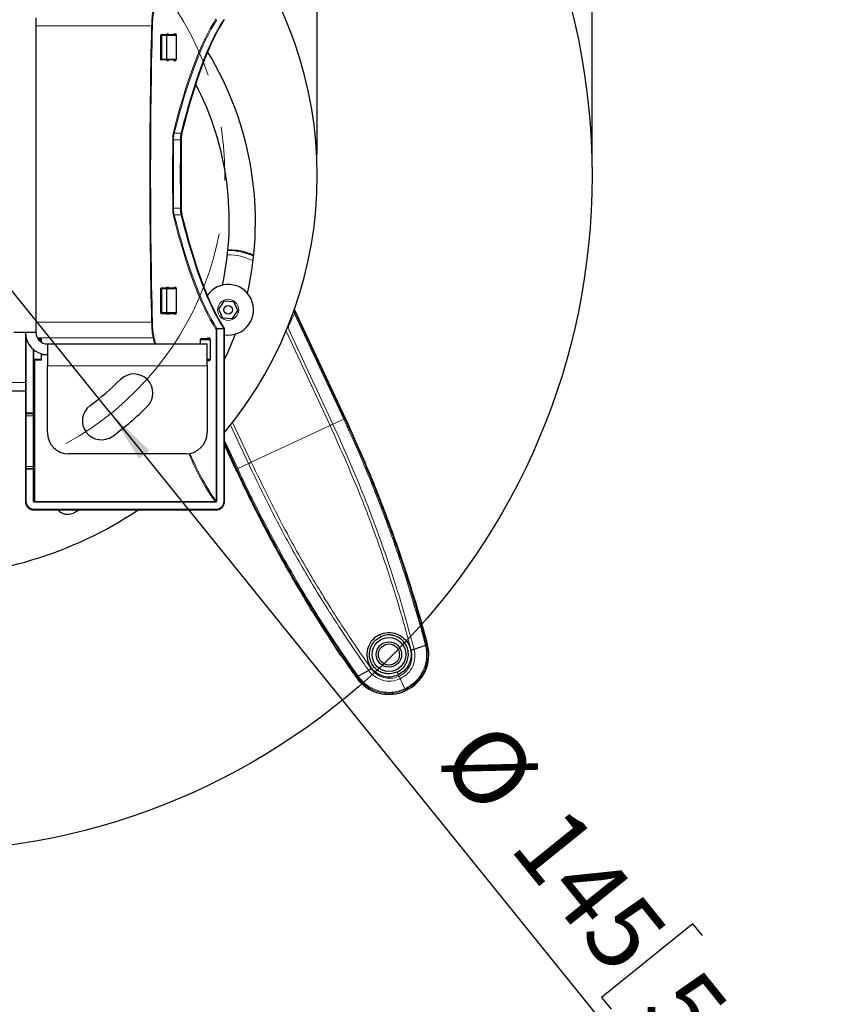
# Model space of a CAD drawing. Units: millimetres. Extents: x 14 to 200, y 14 to 258.
# Drawn here: x 51 to 89, y 172 to 219 of the extents above; entities that cross this region are included whole.
import ezdxf

# ---------------------------------------------------------------- set-up
doc = ezdxf.new("R2010")
doc.units = ezdxf.units.MM
doc.linetypes.add('CENTERX2', pattern=[20.32, 12.7, -2.54, 2.54, -2.54])
doc.layers.add('MAATENTEKST', color=7, linetype='Continuous')
doc.styles.add('SLDTEXTSTYLE0', font='TXT', dxfattribs={"width": 0.75})
doc.styles.add('SLDTEXTSTYLE1', font='TXT', dxfattribs={"width": 0.6875})
doc.dimstyles.new('SLDDIMSTYLE0', dxfattribs={"dimtxt": 3.5, "dimasz": 2.5, "dimexe": 0, "dimexo": 0.0625, "dimgap": 0.875, "dimtad": 1, "dimdec": 0, "dimlfac": 5, "dimrnd": 1e-09, "dimzin": 12, "dimdsep": 46, "dimtxsty": 'SLDTEXTSTYLE0', "dimsah": 1, "dimcen": 0.09, "dimadec": 0, "dimazin": 3, "dimtfac": 1, "dimtofl": 0, "dimtmove": 0, "dimatfit": 3, "dimfxl": 0, "dimfrac": 2, "dimtolj": 1, "dimtzin": 12, "dimarcsym": 0})
doc.dimstyles.new('SLDDIMSTYLE2', dxfattribs={"dimtxt": 3.5, "dimasz": 2.5, "dimexe": 0, "dimexo": 0.0625, "dimgap": 0.875, "dimtad": 1, "dimdec": 0, "dimlfac": 5, "dimrnd": 1e-09, "dimzin": 12, "dimdsep": 46, "dimtxsty": 'SLDTEXTSTYLE0', "dimblk1": 'NONE', "dimsah": 1, "dimcen": 0, "dimadec": 0, "dimazin": 3, "dimtfac": 1, "dimtmove": 0, "dimatfit": 3, "dimldrblk": 'NONE', "dimfxl": 0, "dimfrac": 2, "dimtolj": 1, "dimtzin": 12, "dimarcsym": 0})

# ---------------------------------------------------------------- blocks, each defined once
blk = doc.blocks.new('_D_2')
at = {"layer": 'MAATENTEKST', "color": 7}
for p, q in [((14.382, 212.256), (14.382, 254.256)), ((78.382, 212.256), (78.382, 254.256)), ((14.382, 253.256), (78.382, 253.256))]:
    blk.add_line(p, q, dxfattribs=at)
for points in [[(14.382, 253.256), (16.882, 252.946), (16.882, 253.566)], [(78.382, 253.256), (75.882, 253.566), (75.882, 252.946)]]:
    blk.add_solid(points, dxfattribs=at)
at = {"layer": 'MAATENTEKST', "color": 7, "char_height": 3.5, "attachment_point": 1}
for s, insert, style in [('%%c', (20.458, 257.768), 'SLDTEXTSTYLE0'), ('30 -', (25.737, 257.821), 'SLDTEXTSTYLE1'), ('%%c', (35.046, 257.768), 'SLDTEXTSTYLE0'), ('337 [1,2 - 13,2]', (40.324, 257.821), 'SLDTEXTSTYLE0')]:
    blk.add_mtext(s, dxfattribs=dict(at, insert=insert, style=style))
blk = doc.blocks.new('_D_3')
at = {"layer": 'MAATENTEKST', "color": 7}
for p, q in [((48.779, 252.146), (48.068, 252.146)), ((48.068, 252.146), (48.068, 246.589)), ((57.021, 252.146), (57.732, 252.146)), ((57.732, 252.146), (57.732, 246.589)), ((27.382, 212.256), (27.382, 246.878)), ((48.068, 246.589), (48.779, 246.589)), ((57.732, 246.589), (57.021, 246.589)), ((65.382, 212.256), (65.382, 246.878)), ((27.382, 245.878), (65.382, 245.878))]:
    blk.add_line(p, q, dxfattribs=at)
for points in [[(27.382, 245.878), (29.882, 245.568), (29.882, 246.188)], [(65.382, 245.878), (62.882, 246.188), (62.882, 245.568)]]:
    blk.add_solid(points, dxfattribs=at)
at = {"layer": 'MAATENTEKST', "color": 7, "char_height": 3.5, "attachment_point": 1, "style": 'SLDTEXTSTYLE0'}
for s, insert in [('%%c', (34.498, 251.048)), ('190', (39.776, 251.101)), ('7,5', (49.667, 251.101))]:
    blk.add_mtext(s, dxfattribs=dict(at, insert=insert))
blk = doc.blocks.new('_D_4')
at = {"layer": 'MAATENTEKST', "color": 7}
for p, q in [((55.618, 200.003), (37.402, 222.569)), ((55.618, 200.003), (84.692, 163.987)), ((83.156, 175.853), (78.833, 172.363)), ((83.603, 175.3), (83.156, 175.853)), ((78.833, 172.363), (79.279, 171.81)), ((88.78, 168.886), (89.227, 168.333)), ((89.227, 168.333), (84.903, 164.843)), ((84.903, 164.843), (84.457, 165.396))]:
    blk.add_line(p, q, dxfattribs=at)
blk.add_solid([(55.618, 200.003), (56.947, 197.863), (57.43, 198.253)], dxfattribs=at)
at = {"layer": 'MAATENTEKST', "color": 7, "char_height": 3.5, "attachment_point": 1, "rotation": 308.9118, "style": 'SLDTEXTSTYLE0'}
for s, insert in [('%%c', (73.778, 185.722)), ('145', (77.135, 181.649)), ('5,7', (83.348, 173.952))]:
    blk.add_mtext(s, dxfattribs=dict(at, insert=insert))
blk = doc.blocks.new('_NONE')

msp = doc.modelspace()

# ---------------------------------------------------------------- linework, layer by layer
at = {"color": 7, "linetype": 'Continuous', "lineweight": 30}
for p, q in [((52.07, 218.736), (52.07, 203.836)), ((57.96, 217.896), (57.96, 216.776)), ((58, 217.936), (58.02, 217.936)), ((58.02, 217.936), (58.279, 217.936)), ((58.239, 217.896), (58.239, 216.776)), ((58.279, 217.936), (58.284, 217.936)), ((58.284, 217.936), (58.65, 217.936)), ((58.02, 216.736), (58, 216.736)), ((58.279, 216.736), (58.02, 216.736)), ((58.284, 216.736), (58.279, 216.736)), ((58.65, 216.736), (58.284, 216.736)), ((57.96, 205.896), (57.96, 204.776)), ((58.02, 205.936), (58, 205.936)), ((58.279, 205.936), (58.02, 205.936)), ((58.239, 205.896), (58.239, 204.776)), ((58.284, 205.936), (58.279, 205.936)), ((58.65, 205.936), (58.284, 205.936)), ((60.964, 205.326), (60.702, 204.945)), ((61.424, 205.289), (60.964, 205.326)), ((61.623, 204.872), (61.424, 205.289)), ((58, 204.736), (58.02, 204.736)), ((58.02, 204.736), (58.279, 204.736)), ((58.279, 204.736), (58.284, 204.736)), ((58.284, 204.736), (58.65, 204.736)), ((60.702, 204.945), (60.9, 204.528)), ((61.361, 204.492), (61.623, 204.872)), ((64.274, 204.91), (64.331, 204.788)), ((64.655, 204.179), (64.289, 204.961)), ((64.331, 204.788), (64.35, 204.748)), ((64.35, 204.748), (66.677, 199.757)), ((60.9, 204.528), (61.361, 204.492)), ((66.71, 199.772), (64.655, 204.179)), ((52.07, 203.836), (51.03, 203.836)), ((51.57, 203.836), (51.57, 200.012)), ((60.992, 195.83), (60.992, 203.998)), ((52.294, 203.536), (52.161, 203.536)), ((52.296, 203.536), (52.294, 203.536)), ((52.336, 203.371), (52.336, 203.496)), ((52.61, 203.296), (52.61, 202.256)), ((52.61, 203.296), (60.17, 203.296)), ((59.843, 203.496), (59.843, 203.296)), ((59.887, 203.536), (59.883, 203.536)), ((60.252, 203.536), (59.887, 203.536)), ((60.17, 202.256), (60.17, 203.296)), ((51.97, 200.012), (51.97, 203.016)), ((52.336, 202.576), (52.336, 202.833)), ((52.336, 202.796), (52.612, 202.796)), ((52.01, 202.536), (52.294, 202.536)), ((52.294, 202.536), (52.296, 202.536)), ((60.17, 202.536), (60.252, 202.536)), ((52.61, 199.096), (52.61, 202.256)), ((60.17, 202.256), (60.17, 199.096)), ((51.57, 201.056), (47.782, 201.056)), ((51.57, 200.012), (51.57, 199.946)), ((51.57, 199.946), (51.57, 199.886)), ((51.93, 199.986), (51.61, 199.986)), ((51.97, 199.946), (51.97, 200.012)), ((51.97, 199.886), (51.97, 199.946)), ((51.57, 199.886), (51.57, 197.486)), ((51.97, 197.486), (51.97, 199.886)), ((60.992, 198.599), (61.564, 197.372)), ((59.17, 198.096), (53.61, 198.096)), ((61.532, 197.357), (60.992, 198.514)), ((51.57, 197.486), (51.57, 197.346)), ((51.57, 197.346), (51.57, 195.844)), ((51.93, 197.386), (51.61, 197.386)), ((51.97, 197.346), (51.97, 197.486)), ((51.97, 195.885), (51.97, 197.346)), ((51.97, 195.435), (60.601, 195.435)), ((54.124, 195.435), (53.838, 195.292)), ((70.261, 190.306), (70.143, 190.714)), ((66.5, 188.552), (66.263, 188.905)), ((69.962, 188.845), (70.495, 189.043)), ((70.545, 189.058), (70.545, 189.059)), ((67.812, 187.843), (67.317, 187.561)), ((67.274, 187.532), (67.273, 187.533)), ((69.216, 187.639), (69.157, 187.764))]:
    msp.add_line(p, q, dxfattribs=at)
at = {"color": 7, "linetype": 'Continuous', "lineweight": 0}
for p, q in [((52.07, 218.353), (57.541, 218.353)), ((58.02, 217.896), (57.96, 217.896)), ((58.02, 217.896), (58.02, 217.936)), ((58.239, 217.896), (58.02, 217.896)), ((58.02, 217.896), (58.02, 216.776)), ((58.253, 217.896), (58.239, 217.896)), ((58.253, 217.896), (58.253, 216.776)), ((58.709, 217.896), (58.253, 217.896)), ((58.265, 217.976), (58.339, 217.976)), ((58.607, 217.976), (58.69, 217.976)), ((58.709, 216.776), (58.709, 217.896)), ((58.709, 217.896), (58.718, 217.896)), ((58.718, 217.896), (58.718, 216.776)), ((57.96, 216.776), (58.02, 216.776)), ((58.02, 216.776), (58.239, 216.776)), ((58.02, 216.736), (58.02, 216.776)), ((58.239, 216.776), (58.253, 216.776)), ((58.253, 216.776), (58.709, 216.776)), ((58.718, 216.776), (58.709, 216.776)), ((58.339, 216.696), (58.265, 216.696)), ((58.69, 216.696), (58.607, 216.696)), ((58.613, 213.271), (58.938, 213.271)), ((58.905, 212.959), (58.58, 212.959)), ((58.905, 209.714), (58.58, 209.714)), ((58.613, 209.401), (58.938, 209.401)), ((57.96, 205.896), (58.02, 205.896)), ((58.02, 205.936), (58.02, 205.896)), ((58.02, 205.896), (58.239, 205.896)), ((58.02, 204.776), (58.02, 205.896)), ((58.239, 205.896), (58.253, 205.896)), ((58.253, 205.896), (58.709, 205.896)), ((58.253, 204.776), (58.253, 205.896)), ((58.339, 205.976), (58.265, 205.976)), ((58.69, 205.976), (58.607, 205.976)), ((58.718, 205.896), (58.709, 205.896)), ((58.709, 205.896), (58.709, 204.776)), ((58.718, 204.776), (58.718, 205.896)), ((58.02, 204.776), (57.96, 204.776)), ((58.239, 204.776), (58.02, 204.776)), ((58.02, 204.776), (58.02, 204.736)), ((58.253, 204.776), (58.239, 204.776)), ((58.709, 204.776), (58.253, 204.776)), ((58.265, 204.696), (58.339, 204.696)), ((58.607, 204.696), (58.69, 204.696)), ((58.709, 204.776), (58.718, 204.776)), ((64.288, 204.761), (64.254, 204.844)), ((66.629, 199.734), (64.301, 204.726)), ((52.07, 204.32), (57.541, 204.32)), ((60.588, 203.995), (60.588, 195.882)), ((60.63, 204.03), (60.625, 204.029)), ((60.627, 204.01), (60.63, 204.01)), ((60.627, 195.882), (60.627, 204.01)), ((60.63, 204.01), (60.63, 204.03)), ((60.952, 204.03), (60.63, 204.03)), ((60.63, 204.01), (60.952, 204.01)), ((60.952, 204.03), (60.952, 204.01)), ((60.955, 204.03), (60.952, 204.03)), ((60.952, 204.01), (60.952, 195.83)), ((60.952, 204.01), (60.957, 204.01)), ((65.987, 199.435), (63.902, 203.906)), ((64.003, 204.037), (66.12, 199.497)), ((51.61, 200.033), (51.61, 203.55)), ((57.614, 203.591), (52.129, 203.591)), ((52.191, 203.496), (52.33, 203.496)), ((52.33, 203.496), (52.33, 203.374)), ((52.33, 203.496), (52.336, 203.496)), ((59.843, 203.496), (59.854, 203.496)), ((59.854, 203.496), (60.318, 203.496)), ((59.854, 203.296), (59.854, 203.496)), ((60.291, 203.576), (60.194, 203.576)), ((60.324, 203.496), (60.318, 203.496)), ((60.318, 203.496), (60.318, 202.576)), ((60.324, 202.576), (60.324, 203.496)), ((51.93, 203.049), (51.93, 200.033)), ((51.974, 202.576), (51.974, 203.013)), ((52.33, 202.834), (52.33, 202.576)), ((51.97, 202.576), (51.974, 202.576)), ((52.33, 202.576), (51.974, 202.576)), ((52.01, 195.842), (52.01, 202.536)), ((52.336, 202.576), (52.33, 202.576)), ((60.318, 202.576), (60.17, 202.576)), ((60.194, 202.496), (60.291, 202.496)), ((60.324, 202.576), (60.318, 202.576)), ((60.17, 202.256), (52.61, 202.256)), ((47.782, 201.467), (51.57, 201.467)), ((51.61, 199.986), (51.61, 200.033)), ((51.93, 200.033), (51.61, 200.033)), ((51.61, 199.886), (51.61, 199.986)), ((51.93, 200.033), (51.93, 199.986)), ((51.93, 199.986), (51.93, 199.886)), ((51.57, 199.886), (51.61, 199.886)), ((51.61, 199.886), (51.93, 199.886)), ((51.61, 197.486), (51.61, 199.886)), ((51.93, 199.886), (51.93, 197.486)), ((51.93, 199.886), (51.97, 199.886)), ((62.254, 197.694), (61.373, 199.583)), ((66.12, 199.497), (66.629, 199.734)), ((66.71, 199.772), (66.677, 199.757)), ((61.272, 199.454), (62.122, 197.632)), ((65.987, 199.435), (62.254, 197.694)), ((61.613, 197.395), (60.992, 198.726)), ((62.122, 197.632), (61.613, 197.395)), ((51.57, 197.486), (51.61, 197.486)), ((51.61, 197.386), (51.61, 197.486)), ((51.93, 197.486), (51.61, 197.486)), ((51.61, 197.366), (51.61, 197.386)), ((51.61, 195.844), (51.61, 197.366)), ((51.61, 197.366), (51.93, 197.366)), ((51.93, 197.486), (51.93, 197.386)), ((51.93, 197.486), (51.97, 197.486)), ((51.93, 197.386), (51.93, 197.366)), ((51.93, 197.366), (51.93, 195.885)), ((61.532, 197.357), (61.564, 197.372)), ((51.57, 195.844), (51.61, 195.844)), ((51.93, 195.885), (51.97, 195.885)), ((52.01, 195.803), (52.01, 195.842)), ((60.549, 195.842), (52.01, 195.842)), ((52.01, 195.803), (60.549, 195.803)), ((60.549, 195.803), (60.549, 195.842)), ((60.627, 195.882), (60.588, 195.882)), ((60.992, 195.83), (60.952, 195.83)), ((60.601, 195.475), (51.97, 195.475)), ((51.97, 195.475), (51.97, 195.435)), ((60.601, 195.475), (60.601, 195.435)), ((68.379, 189.434), (68.33, 189.538)), ((70.597, 189.071), (70.545, 189.058)), ((67.23, 187.502), (67.274, 187.532)), ((69.527, 186.972), (69.306, 187.444))]:
    msp.add_line(p, q, dxfattribs=at)
at = {"color": 7, "linetype": 'Continuous', "lineweight": 0, "flags": 128}
for points in [[(58.905, 212.959), (58.914, 212.958), (58.922, 212.959), (58.93, 212.959), (58.936, 212.959), (58.941, 212.959), (58.944, 212.959), (58.945, 212.96), (58.945, 212.96)], [(58.905, 209.714), (58.914, 209.714), (58.922, 209.714), (58.93, 209.714), (58.936, 209.713), (58.941, 209.713), (58.944, 209.713), (58.945, 209.713), (58.945, 209.712)], [(63.983, 204.165), (64.003, 204.037), (64.003, 204.037), (64.003, 204.037)], [(60.627, 204.01), (60.627, 204.013), (60.626, 204.016), (60.626, 204.019), (60.626, 204.022), (60.625, 204.024), (60.625, 204.026), (60.625, 204.028), (60.625, 204.029)], [(51.57, 200.012), (51.571, 200.016), (51.573, 200.02), (51.577, 200.024), (51.582, 200.027), (51.588, 200.03), (51.595, 200.032), (51.602, 200.033), (51.61, 200.033)], [(51.93, 200.033), (51.938, 200.033), (51.946, 200.032), (51.952, 200.03), (51.959, 200.027), (51.963, 200.024), (51.967, 200.02), (51.969, 200.016), (51.97, 200.012)]]:
    msp.add_lwpolyline(points, dxfattribs=at)
at = {"color": 7, "linetype": 'Continuous'}
msp.add_circle((46.382, 211.256), 32, dxfattribs=at)
at = {"color": 7, "linetype": 'Continuous', "lineweight": 0}
msp.add_circle((61.162, 204.909), 0.5, dxfattribs=at)
at = {"color": 7, "linetype": 'Continuous', "lineweight": 30}
for centre, radius in [((61.162, 204.909), 0.2), ((68.77, 188.595), 0.8), ((68.77, 188.595), 0.6), ((68.77, 188.595), 0.5)]:
    msp.add_circle(centre, radius, dxfattribs=at)
for centre, radius, start, end in [((46.382, 211.256), 19, 320.261, 39.739), ((58, 217.896), 0.04, 90, 180), ((58.279, 217.896), 0.04, 90, 180), ((58, 216.776), 0.04, 180, 270), ((58.279, 216.776), 0.04, 180, 270), ((47.094, 209.093), 15.361, 347.1972, 31.5058), ((47.094, 209.093), 14.121, 347.6675, 27.4213), ((61.162, 204.909), 1.2, 25.4433, 145.388), ((58, 205.896), 0.04, 90, 180), ((58.279, 205.896), 0.04, 90, 180), ((61.162, 204.909), 1.2, 261.8361, 25.4433), ((58, 204.776), 0.04, 180, 270), ((58.279, 204.776), 0.04, 180, 270), ((52.61, 203.836), 1.04, 180, 270), ((52.61, 203.836), 0.54, 180, 270), ((47.094, 209.093), 15.361, 334.7857, 339.6715), ((52.296, 203.496), 0.04, 0, 90), ((59.883, 203.496), 0.04, 90, 180), ((52.01, 202.496), 0.04, 90, 180), ((52.296, 202.576), 0.04, 270, 0), ((56.702, 200.972), 0.9, 314.6572, 134.6572), ((46.51, 211.286), 13.6, 306.6572, 314.6572), ((51.61, 199.946), 0.04, 90, 180), ((51.93, 199.946), 0.04, 0, 90), ((55.167, 199.654), 0.9, 126.6572, 306.6572), ((46.51, 211.286), 15.4, 306.6572, 314.6572), ((53.61, 199.096), 1, 180, 270), ((59.17, 199.096), 1, 270, 0), ((51.61, 197.346), 0.04, 90, 180), ((51.93, 197.346), 0.04, 0, 90), ((46.382, 211.256), 19, 270, 303.6234), ((53.566, 195.849), 0.62, 221.8898, 296.0424), ((9.742, 173.207), 62.888, 14.61114, 15.77714), ((68.77, 188.595), 1.888, 215.3889, 14.6111), ((118.499, 223.922), 62.888, 214.22286, 215.38886)]:
    msp.add_arc(centre, radius, start, end, dxfattribs=at)
at = {"color": 7, "linetype": 'Continuous', "lineweight": 0}
for centre, radius, start, end in [((57.546, 218.243), 0.11, 71.6831, 92.5945), ((58.226, 217.976), 0.0397, 270.4411, 0.4353), ((58.289, 217.9), 0.0363, 98.5525, 186.5395), ((58.299, 217.976), 0.0397, 270.4411, 0.4353), ((58.567, 217.976), 0.0397, 270.4418, 0.4357), ((58.65, 217.976), 0.0397, 270.4411, 0.4353), ((58.226, 216.696), 0.0397, 359.5661, 89.5575), ((58.289, 216.772), 0.0363, 173.4596, 261.4483), ((58.299, 216.696), 0.0397, 359.5661, 89.5575), ((58.567, 216.696), 0.0397, 359.5657, 89.5568), ((58.65, 216.696), 0.0397, 359.5661, 89.5575), ((58.614, 213.312), 0.0415, 192.2852, 268.4029), ((58.945, 213.303), 0.0327, 258.1232, 1.1876), ((58.575, 213.365), 0.406, 265.1682, 270.7296), ((58.575, 209.307), 0.406, 89.2709, 94.8316), ((58.614, 209.36), 0.0415, 91.5971, 167.7151), ((58.945, 209.369), 0.0327, 358.8124, 101.8765), ((61.162, 204.909), 2.605, 63.0687, 90.7792), ((61.162, 204.909), 2.805, 64.5773, 90.2929), ((58.226, 205.976), 0.0397, 270.4428, 0.4341), ((58.289, 205.9), 0.0363, 98.5514, 186.5407), ((58.299, 205.976), 0.0397, 270.4428, 0.4341), ((58.567, 205.976), 0.0397, 270.4435, 0.4346), ((58.65, 205.976), 0.0397, 270.4428, 0.4341), ((58.226, 204.696), 0.0397, 359.5656, 89.558), ((58.289, 204.772), 0.0363, 173.4596, 261.4483), ((58.299, 204.696), 0.0397, 359.5656, 89.558), ((58.567, 204.696), 0.0397, 359.5651, 89.5574), ((58.65, 204.696), 0.0397, 359.5656, 89.558), ((57.546, 204.429), 0.11, 267.4055, 288.3169), ((60.891, 204.011), 0.0665, 359.1845, 16.032), ((52.292, 203.498), 0.0383, 357.3253, 87.0473), ((57.613, 203.632), 0.0415, 271.3593, 346.7258), ((59.891, 203.499), 0.0369, 96.245, 185.1094), ((60.154, 203.576), 0.0397, 270.4411, 0.4353), ((60.252, 203.576), 0.0397, 270.4401, 0.4374), ((52.292, 202.574), 0.0383, 272.9527, 2.6758), ((60.154, 202.496), 0.04, 359.7797, 65.7458), ((60.252, 202.496), 0.0397, 359.5621, 89.5604)]:
    msp.add_arc(centre, radius, start, end, dxfattribs=at)
for centre, major_axis, ratio, start_param, end_param in [((57.726, 218.203), (0, 1.1), 0.169915, 0.645676, 1.434397), ((57.766, 218.203), (0, 1.06), 0.176327, 0.645676, 1.434397), ((62.244, 183.883), (0, 36.04), 0.176327, 0.263723, 0.615781), ((62.284, 183.883), (0, 36), 0.176523, 0.263298, 0.615781), ((66.548, 211.336), (0, 51.6), 0.17619, 1.434397, 1.707196), ((66.587, 211.336), (0, 51.56), 0.176327, 1.434397, 1.707196), ((58.265, 217.896), (0, 0.08), 0.270149, 0, 1.047198), ((58.339, 217.896), (0, 0.08), 0.176327, 5.235988, 6.283185), ((58.607, 217.896), (0, 0.08), 0.176327, 0, 0.717541), ((58.65, 217.896), (0.0584, 0), 0.684633, 0, 1.570796), ((58.69, 217.896), (0, 0.08), 0.347296, 4.712389, 6.283185), ((58.265, 216.776), (0, 0.08), 0.270149, 2.094395, 3.141593), ((58.339, 216.776), (0, 0.08), 0.176327, 3.141593, 4.18879), ((58.65, 216.776), (0.0584, 0), 0.684633, 4.712389, 6.283185), ((58.69, 216.776), (0, 0.08), 0.347296, 3.141593, 4.712389), ((58.607, 216.776), (0, 0.08), 0.176327, 2.416171, 3.141593), ((58.619, 212.944), (0, 0.44), 0.176327, 0.615781, 1.53552), ((58.658, 212.944), (0, 0.4), 0.19396, 0.615781, 1.53552), ((66.654, 211.336), (0, 46.04), 0.176327, 1.53552, 1.606073), ((66.693, 211.336), (0, 46), 0.17648, 1.53552, 1.606073), ((58.619, 209.728), (0, 0.44), 0.176327, 1.606073, 2.525811), ((62.244, 238.789), (0, 36.04), 0.176327, 2.525811, 2.87787), ((58.658, 209.728), (0, 0.4), 0.19396, 1.606073, 2.525811), ((62.284, 238.789), (0, 36), 0.176523, 2.525811, 2.878295), ((58.265, 205.896), (0, 0.08), 0.270149, 0, 1.047198), ((58.339, 205.896), (0, 0.08), 0.176327, 5.235988, 6.283185), ((58.607, 205.896), (0, 0.08), 0.176327, 0, 0.717541), ((58.65, 205.896), (0.0584, 0), 0.684633, 0, 1.570796), ((58.69, 205.896), (0, 0.08), 0.347296, 4.712389, 6.283185), ((58.265, 204.776), (0, 0.08), 0.270149, 2.094395, 3.141593), ((58.339, 204.776), (0, 0.08), 0.176327, 3.141593, 4.18879), ((58.607, 204.776), (0, 0.08), 0.176327, 2.416171, 3.141593), ((58.65, 204.776), (0.0584, 0), 0.684633, 4.712389, 6.283185), ((58.69, 204.776), (0, 0.08), 0.347296, 3.141593, 4.712389), ((57.726, 204.469), (0, 1.1), 0.169915, 1.707196, 2.495917), ((57.766, 204.469), (0, 1.06), 0.176327, 1.707196, 2.495917), ((62.278, 238.733), (0, 44), 0.176167, 2.495917, 2.507127), ((62.317, 238.733), (0, 43.96), 0.176327, 2.495917, 2.508364), ((60.194, 203.496), (0, 0.08), 0.176327, 0, 0.717541), ((60.252, 203.496), (0.0656, 0), 0.609412, 0, 1.570796), ((60.291, 203.496), (0, 0.08), 0.410887, 4.712389, 6.283185), ((52.01, 202.576), (0, 0.04), 0.906308, 1.570796, 3.141593), ((60.194, 202.576), (0, 0.08), 0.176327, 2.416171, 3.141593), ((60.252, 202.576), (0.0656, 0), 0.609412, 4.712389, 6.283185), ((60.291, 202.576), (0, 0.08), 0.410887, 3.141593, 4.712389), ((62.278, 238.733), (0, 44), 0.176167, 2.747568, 2.916639), ((62.317, 238.733), (0, 43.96), 0.176327, 2.749271, 2.916546), ((51.61, 197.346), (0.04, 0), 0.5, 1.570796, 3.141593), ((51.93, 197.346), (0.04, 0), 0.5, 0, 1.570796)]:
    msp.add_ellipse(centre, major_axis=major_axis, ratio=ratio, start_param=start_param, end_param=end_param, dxfattribs=at)
at = {"color": 7, "linetype": 'Continuous', "lineweight": 30}
for centre, major_axis, ratio, start_param, end_param in [((62.609, 183.883), (0, 36), 0.176523, 0.263303, 0.615781), ((62.648, 183.883), (0, 36.04), 0.176327, 0.266522, 0.615781), ((58.983, 212.944), (0, 0.4), 0.19396, 0.615781, 1.53552), ((59.022, 212.944), (0, 0.44), 0.176327, 0.615781, 1.53552), ((67.018, 211.336), (0, 46), 0.17648, 1.53552, 1.606073), ((67.058, 211.336), (0, 46.04), 0.176327, 1.53552, 1.606073), ((58.983, 209.728), (0, 0.4), 0.19396, 1.606073, 2.525811), ((62.609, 238.789), (0, 36), 0.176523, 2.525811, 2.87829), ((59.022, 209.728), (0, 0.44), 0.176327, 1.606073, 2.525811), ((62.648, 238.789), (0, 36.04), 0.176327, 2.525811, 2.87507)]:
    msp.add_ellipse(centre, major_axis=major_axis, ratio=ratio, start_param=start_param, end_param=end_param, dxfattribs=at)
for points, knots in [([(58.599, 217.954), (58.599, 217.954), (58.599, 217.954), (58.598, 217.952), (58.593, 217.946), (58.584, 217.939), (58.574, 217.936), (58.568, 217.936), (58.567, 217.936)], [0, 0, 0, 0, 0.082843, 0.23005, 0.400717, 0.662364, 0.943021, 1, 1, 1, 1]), ([(58.567, 216.736), (58.572, 216.736), (58.581, 216.735), (58.591, 216.728), (58.597, 216.722), (58.599, 216.719), (58.599, 216.717), (58.599, 216.718), (58.599, 216.718)], [0, 0, 0, 0, 0.286758, 0.519234, 0.708704, 0.858886, 0.994579, 1, 1, 1, 1]), ([(62.353, 207.485), (62.285, 207.517), (62.054, 207.624), (61.64, 207.73), (61.292, 207.737), (61.125, 207.741)], [0, 0, 0, 0, 0.179421, 0.606418, 1, 1, 1, 1]), ([(58.599, 205.954), (58.599, 205.954), (58.599, 205.954), (58.598, 205.952), (58.593, 205.946), (58.584, 205.939), (58.574, 205.936), (58.568, 205.936), (58.567, 205.936)], [0, 0, 0, 0, 0.0828434, 0.2300483, 0.4007125, 0.6623611, 0.9430201, 1, 1, 1, 1]), ([(58.567, 204.736), (58.572, 204.736), (58.581, 204.735), (58.591, 204.728), (58.597, 204.722), (58.599, 204.719), (58.599, 204.717), (58.599, 204.718), (58.599, 204.718)], [0, 0, 0, 0, 0.286758, 0.5192339, 0.7087032, 0.8588852, 0.9945781, 1, 1, 1, 1]), ([(60.986, 204.015), (60.985, 204.017), (60.982, 204.021), (60.975, 204.026), (60.966, 204.029), (60.958, 204.03), (60.955, 204.03)], [0, 0, 0, 0, 0.170746, 0.447447, 0.719782, 1, 1, 1, 1]), ([(60.991, 203.998), (60.992, 203.999), (60.992, 204.005), (60.99, 204.012), (60.987, 204.015), (60.986, 204.015)], [0, 0, 0, 0, 0.289042, 0.932274, 1, 1, 1, 1]), ([(60.186, 203.554), (60.186, 203.554), (60.186, 203.554), (60.185, 203.552), (60.18, 203.546), (60.171, 203.539), (60.161, 203.536), (60.155, 203.536), (60.154, 203.536)], [0, 0, 0, 0, 0.082843, 0.230049, 0.400713, 0.662349, 0.943008, 1, 1, 1, 1]), ([(70.143, 190.714), (69.907, 191.48), (69.437, 193.008), (68.614, 195.29), (67.717, 197.551), (67.045, 199.031), (66.71, 199.772)], [0, 0, 0, 0, 0.251715, 0.501706, 0.750841, 1, 1, 1, 1]), ([(66.263, 188.905), (65.828, 189.578), (64.96, 190.92), (63.741, 193.018), (62.586, 195.158), (61.883, 196.624), (61.532, 197.357)], [0, 0, 0, 0, 0.251715, 0.501706, 0.750841, 1, 1, 1, 1]), ([(51.57, 195.844), (51.575, 195.797), (51.584, 195.703), (51.656, 195.579), (51.761, 195.487), (51.873, 195.441), (51.944, 195.437), (51.97, 195.436)], [0, 0, 0, 0, 0.2212064, 0.442729, 0.6618323, 0.875886, 1, 1, 1, 1]), ([(60.601, 195.436), (60.645, 195.44), (60.733, 195.449), (60.849, 195.516), (60.937, 195.615), (60.984, 195.725), (60.989, 195.799), (60.991, 195.83)], [0, 0, 0, 0, 0.213899, 0.428275, 0.639265, 0.850013, 1, 1, 1, 1]), ([(68.33, 189.538), (68.213, 189.465), (67.978, 189.32), (67.763, 188.953), (67.703, 188.541), (67.799, 188.133), (68.049, 187.798), (68.404, 187.58), (68.822, 187.509), (69.084, 187.596), (69.216, 187.639)], [0, 0, 0, 0, 0.124837, 0.249922, 0.374984, 0.500072, 0.625049, 0.749982, 0.875062, 1, 1, 1, 1]), ([(69.157, 187.764), (69.046, 187.726), (68.876, 187.668), (68.633, 187.682), (68.42, 187.735), (68.22, 187.845), (68.046, 188.012), (67.929, 188.197), (67.861, 188.401), (67.836, 188.641), (67.876, 188.875), (67.977, 189.081), (68.121, 189.277), (68.276, 189.371), (68.379, 189.433)], [0, 0, 0, 0, 0.120457, 0.184073, 0.249811, 0.347809, 0.417094, 0.499822, 0.573272, 0.639558, 0.750117, 0.8142, 0.8773, 1, 1, 1, 1]), ([(68.33, 189.538), (68.461, 189.581), (68.723, 189.667), (69.142, 189.596), (69.497, 189.378), (69.747, 189.042), (69.844, 188.635), (69.782, 188.223), (69.568, 187.857), (69.333, 187.711), (69.216, 187.639)], [0, 0, 0, 0, 0.124837, 0.249923, 0.374984, 0.500071, 0.625049, 0.749982, 0.875062, 1, 1, 1, 1]), ([(69.157, 187.764), (69.258, 187.825), (69.411, 187.918), (69.557, 188.113), (69.653, 188.31), (69.697, 188.534), (69.681, 188.774), (69.615, 188.983), (69.502, 189.166), (69.335, 189.34), (69.13, 189.459), (68.907, 189.515), (68.664, 189.53), (68.492, 189.472), (68.379, 189.433)], [0, 0, 0, 0, 0.1204573, 0.1840735, 0.2498115, 0.3478097, 0.4170944, 0.4998221, 0.5732726, 0.6395583, 0.7501173, 0.8142006, 0.8773002, 1, 1, 1, 1]), ([(69.823, 188.803), (69.836, 188.806), (69.863, 188.813), (69.9, 188.824), (69.934, 188.835), (69.952, 188.842), (69.962, 188.845)], [0, 0, 0, 0, 0.249996, 0.499989, 0.75, 1, 1, 1, 1]), ([(70.495, 189.043), (70.505, 189.047), (70.528, 189.055), (70.541, 189.061), (70.544, 189.063), (70.544, 189.061), (70.545, 189.06), (70.545, 189.059), (70.545, 189.059)], [0, 0, 0, 0, 0.366621, 0.821711, 0.953316, 0.982375, 0.992569, 1, 1, 1, 1]), ([(67.933, 187.921), (67.922, 187.913), (67.9, 187.898), (67.867, 187.877), (67.837, 187.858), (67.82, 187.848), (67.812, 187.843)], [0, 0, 0, 0, 0.25001, 0.500009, 0.750012, 1, 1, 1, 1]), ([(67.317, 187.561), (67.308, 187.556), (67.287, 187.544), (67.274, 187.538), (67.271, 187.537), (67.272, 187.535), (67.273, 187.534), (67.273, 187.533), (67.273, 187.533)], [0, 0, 0, 0, 0.36662, 0.821712, 0.953318, 0.982377, 0.99257, 1, 1, 1, 1]), ([(69.306, 187.444), (69.298, 187.461), (69.284, 187.493), (69.262, 187.539), (69.251, 187.562), (69.25, 187.565)], [0, 0, 0, 0, 0.499471, 0.934625, 1, 1, 1, 1]), ([(69.546, 186.93), (69.545, 186.932), (69.543, 186.937), (69.532, 186.96), (69.527, 186.972)], [0, 0, 0, 0, 0.5000219, 1, 1, 1, 1])]:
    msp.add_open_spline(points, degree=3, knots=knots, dxfattribs=at)
at = {"color": 7, "linetype": 'Continuous', "lineweight": 0}
for points, knots in [([(64.301, 204.726), (64.259, 204.64), (64.185, 204.488), (64.07, 204.271), (64.025, 204.116), (64.003, 204.037)], [0, 0, 0, 0, 0.386765, 0.687874, 1, 1, 1, 1]), ([(64.288, 204.761), (64.3, 204.767), (64.325, 204.781), (64.329, 204.786), (64.331, 204.788)], [0, 0, 0, 0, 0.500005, 1, 1, 1, 1]), ([(64.301, 204.726), (64.301, 204.726), (64.301, 204.726), (64.297, 204.738), (64.293, 204.749), (64.288, 204.761)], [0, 0, 0, 0, 0.000322, 0.00069, 1, 1, 1, 1]), ([(64.301, 204.726), (64.315, 204.732), (64.342, 204.745), (64.347, 204.747), (64.35, 204.748)], [0, 0, 0, 0, 0.500007, 1, 1, 1, 1]), ([(60.625, 204.029), (60.621, 204.028), (60.613, 204.026), (60.602, 204.02), (60.594, 204.012), (60.59, 204.004), (60.589, 204), (60.588, 203.998), (60.588, 203.997), (60.588, 203.996), (60.588, 203.996), (60.588, 203.995), (60.588, 203.995), (60.588, 203.995)], [0, 0, 0, 0, 0.20904, 0.40798, 0.668669, 0.822108, 0.901288, 0.924183, 0.957475, 0.97611, 0.98807, 0.990025, 1, 1, 1, 1]), ([(60.627, 204.01), (60.623, 204.01), (60.615, 204.009), (60.604, 204.006), (60.595, 204.002), (60.591, 203.999), (60.589, 203.997), (60.589, 203.996), (60.588, 203.996), (60.588, 203.996), (60.588, 203.995), (60.588, 203.995), (60.588, 203.995), (60.588, 203.995)], [0, 0, 0, 0, 0.209039, 0.407977, 0.668666, 0.823063, 0.901929, 0.924178, 0.957489, 0.976117, 0.988067, 0.99003, 1, 1, 1, 1]), ([(60.992, 203.998), (60.992, 203.998), (60.992, 204), (60.99, 204.003), (60.985, 204.006), (60.978, 204.009), (60.968, 204.01), (60.961, 204.01), (60.957, 204.01)], [0, 0, 0, 0, 0.060309, 0.22643, 0.439111, 0.626264, 0.81047, 1, 1, 1, 1]), ([(65.987, 199.435), (66, 199.441), (66.024, 199.452), (66.06, 199.469), (66.093, 199.484), (66.111, 199.493), (66.12, 199.497)], [0, 0, 0, 0, 0.249994, 0.499978, 0.74998, 1, 1, 1, 1]), ([(66.12, 199.497), (66.636, 198.342), (67.493, 196.424), (68.521, 193.615), (69.269, 191.384), (69.807, 189.387), (69.962, 188.845), (69.962, 188.845)], [0, 0, 0, 0, 0.3353997, 0.5570113, 0.7786239, 0.9999986, 1, 1, 1, 1]), ([(66.629, 199.734), (66.642, 199.74), (66.669, 199.753), (66.675, 199.755), (66.677, 199.757)], [0, 0, 0, 0, 0.500009, 1, 1, 1, 1]), ([(70.495, 189.043), (70.495, 189.043), (70.308, 189.79), (69.661, 192.008), (68.815, 194.48), (67.903, 196.857), (67.16, 198.587), (66.718, 199.541), (66.629, 199.734)], [0, 0, 0, 0, 0.000002, 0.28225, 0.502737, 0.723388, 0.94404, 1, 1, 1, 1]), ([(66.677, 199.757), (66.767, 199.564), (67.208, 198.61), (67.954, 196.874), (68.855, 194.528), (69.746, 191.928), (70.257, 190.091), (70.545, 189.058)], [0, 0, 0, 0, 0.055906, 0.276351, 0.496795, 0.717077, 1, 1, 1, 1]), ([(69.823, 188.803), (69.603, 189.607), (69.162, 191.214), (68.377, 193.595), (67.361, 196.354), (66.503, 198.277), (65.987, 199.435)], [0, 0, 0, 0, 0.2213813, 0.4427698, 0.6646031, 1, 1, 1, 1]), ([(62.254, 197.694), (62.242, 197.688), (62.217, 197.677), (62.181, 197.66), (62.149, 197.645), (62.131, 197.636), (62.122, 197.632)], [0, 0, 0, 0, 0.2499923, 0.4999736, 0.7499813, 1, 1, 1, 1]), ([(62.122, 197.632), (62.675, 196.494), (63.595, 194.604), (65.079, 192.016), (66.331, 189.99), (67.455, 188.342), (67.812, 187.843), (67.812, 187.843)], [0, 0, 0, 0, 0.3354, 0.557011, 0.778624, 0.999998, 1, 1, 1, 1]), ([(67.933, 187.921), (67.459, 188.607), (66.511, 189.978), (65.192, 192.11), (63.731, 194.661), (62.809, 196.555), (62.254, 197.694)], [0, 0, 0, 0, 0.221381, 0.44277, 0.664603, 1, 1, 1, 1]), ([(61.613, 197.395), (61.599, 197.389), (61.572, 197.376), (61.567, 197.374), (61.564, 197.372)], [0, 0, 0, 0, 0.500007, 1, 1, 1, 1]), ([(61.564, 197.372), (61.655, 197.18), (62.102, 196.229), (62.952, 194.542), (64.17, 192.343), (65.589, 189.989), (66.667, 188.417), (67.274, 187.532)], [0, 0, 0, 0, 0.055906, 0.2763505, 0.4967951, 0.7170769, 1, 1, 1, 1]), ([(67.317, 187.561), (67.317, 187.561), (66.861, 188.2), (65.584, 190.1), (64.232, 192.344), (62.997, 194.569), (62.15, 196.251), (61.703, 197.202), (61.613, 197.395)], [0, 0, 0, 0, 0.0000015, 0.2822499, 0.5027367, 0.7233884, 0.94404, 1, 1, 1, 1]), ([(51.97, 195.475), (51.947, 195.476), (51.882, 195.48), (51.782, 195.521), (51.687, 195.604), (51.623, 195.717), (51.614, 195.802), (51.61, 195.844)], [0, 0, 0, 0, 0.123823, 0.337495, 0.556519, 0.778304, 1, 1, 1, 1]), ([(52.01, 195.803), (52.005, 195.803), (51.991, 195.804), (51.968, 195.813), (51.947, 195.832), (51.933, 195.857), (51.931, 195.875), (51.93, 195.885)], [0, 0, 0, 0, 0.1236545, 0.3373496, 0.5564331, 0.7782648, 1, 1, 1, 1]), ([(51.97, 195.885), (51.971, 195.88), (51.972, 195.87), (51.979, 195.857), (51.989, 195.847), (52, 195.842), (52.008, 195.842), (52.01, 195.842)], [0, 0, 0, 0, 0.228828, 0.454609, 0.672595, 0.880684, 1, 1, 1, 1]), ([(60.627, 195.882), (60.627, 195.876), (60.626, 195.861), (60.616, 195.839), (60.599, 195.819), (60.575, 195.805), (60.558, 195.804), (60.549, 195.803)], [0, 0, 0, 0, 0.150629, 0.361438, 0.572099, 0.786133, 1, 1, 1, 1]), ([(60.549, 195.842), (60.554, 195.842), (60.562, 195.843), (60.574, 195.849), (60.583, 195.859), (60.587, 195.871), (60.588, 195.878), (60.588, 195.882)], [0, 0, 0, 0, 0.214641, 0.424708, 0.631761, 0.844005, 1, 1, 1, 1]), ([(60.952, 195.83), (60.95, 195.802), (60.946, 195.735), (60.903, 195.635), (60.825, 195.546), (60.72, 195.486), (60.64, 195.478), (60.601, 195.475)], [0, 0, 0, 0, 0.150339, 0.361175, 0.57193, 0.786048, 1, 1, 1, 1]), ([(69.25, 187.565), (69.262, 187.571), (69.38, 187.628), (69.585, 187.784), (69.787, 188.086), (69.882, 188.445), (69.843, 188.683), (69.823, 188.803)], [0, 0, 0, 0, 0.027049, 0.266108, 0.511296, 0.755172, 1, 1, 1, 1]), ([(69.962, 188.845), (69.962, 188.845), (69.995, 188.713), (70.02, 188.437), (69.916, 188.036), (69.681, 187.672), (69.435, 187.522), (69.306, 187.444)], [0, 0, 0, 0, 0.000007, 0.244794, 0.488567, 0.734078, 1, 1, 1, 1]), ([(69.527, 186.972), (69.69, 187.067), (70.043, 187.273), (70.397, 187.774), (70.573, 188.361), (70.558, 188.789), (70.503, 189.013), (70.495, 189.043), (70.495, 189.043)], [0, 0, 0, 0, 0.227238, 0.491885, 0.71963, 0.962378, 0.999995, 1, 1, 1, 1]), ([(70.545, 189.059), (70.545, 189.058), (70.553, 189.03), (70.607, 188.8), (70.625, 188.362), (70.443, 187.757), (70.078, 187.241), (69.714, 187.028), (69.546, 186.93)], [0, 0, 0, 0, 0.0003, 0.03524, 0.278422, 0.506773, 0.772133, 1, 1, 1, 1]), ([(67.812, 187.843), (67.812, 187.843), (67.888, 187.729), (68.089, 187.537), (68.46, 187.357), (68.891, 187.303), (69.164, 187.396), (69.306, 187.444)], [0, 0, 0, 0, 0.000006, 0.244793, 0.488566, 0.734078, 1, 1, 1, 1]), ([(69.25, 187.565), (69.238, 187.56), (69.118, 187.506), (68.867, 187.449), (68.506, 187.489), (68.17, 187.647), (68.012, 187.83), (67.933, 187.921)], [0, 0, 0, 0, 0.027049, 0.266108, 0.511296, 0.755172, 1, 1, 1, 1]), ([(67.273, 187.533), (67.273, 187.533), (67.29, 187.508), (67.431, 187.32), (67.756, 187.024), (68.336, 186.775), (68.966, 186.722), (69.363, 186.864), (69.546, 186.93)], [0, 0, 0, 0, 0.0003, 0.035241, 0.278422, 0.506773, 0.772132, 1, 1, 1, 1]), ([(69.527, 186.972), (69.349, 186.908), (68.963, 186.77), (68.353, 186.822), (67.786, 187.061), (67.48, 187.356), (67.333, 187.534), (67.317, 187.561), (67.317, 187.561)], [0, 0, 0, 0, 0.2272385, 0.491885, 0.7196303, 0.9623775, 0.9999951, 1, 1, 1, 1])]:
    msp.add_open_spline(points, degree=3, knots=knots, dxfattribs=at)
at = {"layer": 'MAATENTEKST', "color": 7, "linetype": 'CENTERX2', "lineweight": 0}
msp.add_arc((46.51, 211.286), 14.5, 298.7544, 281.9278, dxfattribs=at)

# ---------------------------------------------------------------- dimensions: what is measured, and where the dimension line sits
at = {"layer": 'MAATENTEKST', "color": 7}
for base, p1, p2, text, picture, middle in [((78.382, 253.256), (14.382, 211.256), (78.382, 211.256), '%%c30 - %%c337 [1,2 - 13,2]', '_D_2', (46.382, 253.256)), ((65.382, 245.878), (27.382, 211.256), (65.382, 211.256), '%%c<>', '_D_3', (46.382, 245.878))]:
    dim = msp.add_linear_dim(base=base, p1=p1, p2=p2, text=text, dimstyle='SLDDIMSTYLE0', dxfattribs=at)
    dim.commit()
    dim.dimension.update_dxf_attribs({"geometry": picture, "text_midpoint": middle, "dimtype": 160})
dim = msp.add_diameter_dim_2p(p1=(37.402, 222.569), p2=(55.618, 200.003), dimstyle='SLDDIMSTYLE2', dxfattribs=at)
dim.commit()
dim.dimension.update_dxf_attribs({"geometry": '_D_4', "text_midpoint": (77.305, 173.138), "dimtype": 163})

doc.saveas('drawing.dxf')
